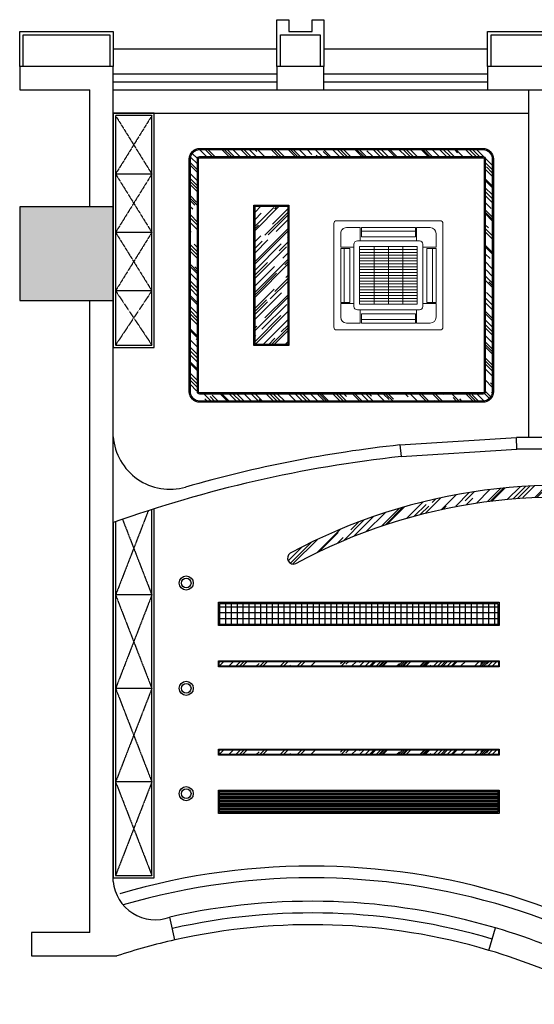
# Model space of a CAD drawing. Units: millimetres. Extents: x 3427148 to 3685350, y 142342 to 392827.
# Drawn here: x 3592914 to 3597314, y 211879 to 220292 of the extents above; entities that cross this region are included whole.
import ezdxf

# ---------------------------------------------------------------- set-up
doc = ezdxf.new("R2010")
doc.units = ezdxf.units.MM
doc.header["$LTSCALE"] = 10
doc.header["$MEASUREMENT"] = 0
doc.linetypes.add('DASH', pattern=[0.35, 0.25, -0.1])
doc.layers.get('0').update_dxf_attribs({"linetype": 'CONTINUOUS'})
for name, color, linetype in [("'空调风口", 3, 'CONTINUOUS'), ('A-建筑墙', 4, 'CONTINUOUS'), ('A-建筑窗', 33, 'CONTINUOUS'), ('A-玻璃墙', 63, 'CONTINUOUS'), ('B-顶地固定造型', 30, 'CONTINUOUS'), ('E-天花造型线', 30, 'CONTINUOUS'), ('E-灯具', 1, 'CONTINUOUS'), ('JHE-LIGHT灯具', 1, 'CONTINUOUS'), ('SOLID_HATCH', 251, 'CONTINUOUS'), ('建筑-柱子', 2, 'CONTINUOUS'), ('建筑-石材', 35, 'CONTINUOUS')]:
    doc.layers.add(name, color=color, linetype=linetype)
doc.layers.add('Rcp.顶面风口', color=44, linetype='CONTINUOUS', lineweight=13)
doc.styles.add('XZC', font='simplex.shx', dxfattribs={"width": 0.7})
doc.linetypes.add('LED_LINE', pattern='A,12.7,-5.08,["LED",XZC,S=2.54,R=0,X=-2.54,Y=-1.27],-6.35', length=24.13)

# ---------------------------------------------------------------- blocks, each defined once
blk = doc.blocks.new('石材1')
at = {"layer": '建筑-石材'}
for points in [[(134131.9395808025, 43482.38167402503), (134131.9395808025, 43782.38167402503), (134931.9357516749, 43782.38167402504), (134931.9357541585, 43482.38167799866)], [(134161.9395808025, 43482.38167402503), (134161.9395808025, 43752.38167402503), (134901.9357518239, 43752.38167402504), (134901.9357541585, 43482.38167784965)]]:
    blk.add_lwpolyline(points, dxfattribs=at)
blk = doc.blocks.new('石材2')
at = {"layer": '建筑-石材'}
for points in [[(0.0038291275850497, -3.97363473894e-05), (0.0038291275850497, 399.9999692043057), (100.003829127585, 399.9999692043057), (100.003829127585, 299.9999692043057), (300.003829127585, 299.9999692043057), (300.003829127585, 399.9999692043057), (400.003829127585, 399.9999692043129), (400.0038316111313, -3.77495234716e-05)], [(30.00382912758505, -3.97363473894e-05), (30.00382912758505, 269.9999692043057), (70.00382912758505, 269.9999692043057), (70.00382912758505, 269.9999692043057), (330.003829127585, 269.9999692043057), (330.003829127585, 269.9999692043057), (370.0038293138496, 269.9999692043129), (370.0038316111313, -3.79357879865e-05)]]:
    blk.add_lwpolyline(points, dxfattribs=at)
blk = doc.blocks.new('$WINLIB2D$00000003')
at = {"color": 0}
for points in [[(-0.4999999999999965, 0.5000000000000285), (-0.4999999999999965, -0.4999999999999716)], [(-0.4999999999999965, 0.5000000000000285), (0.5000000000000036, 0.5000000000000285)], [(0.5000000000000036, -0.4999999999999716), (0.5000000000000036, 0.5000000000000285)], [(0.5000000000000036, 0.1666666666666856), (-0.4999999999999965, 0.1666666666666856)], [(0.5000000000000036, -0.166666666666643), (-0.4999999999999965, -0.166666666666643)]]:
    blk.add_lwpolyline(points, dxfattribs=at)
blk = doc.blocks.new('_fzh')
for p, q in [((-0.5, 0.5), (-0.5, -0.5)), ((0.5, 0.5), (-0.5, 0.5)), ((0.5, -0.5), (0.5, 0.5)), ((-0.5, -0.5), (0.5, -0.5))]:
    blk.add_line(p, q)
at = {"layer": 'SOLID_HATCH'}
blk.add_solid([(0.5, 0.5), (0.5, -0.5), (-0.5, 0.5), (-0.5, -0.5)], dxfattribs=at)
blk = doc.blocks.new('*U125')
blk.add_circle((0, 0), 62.5)
at = {"color": 8}
blk.add_circle((0, 0), 42.5, dxfattribs=at)
blk = doc.blocks.new('grtewre')
at = {"layer": 'Rcp.顶面风口'}
for p, q in [((20132.89736621931, 29480.23837698819), (20132.89736621931, 29471.39829277767)), ((20141.98300832452, 29480.48393488291), (20133.14292411401, 29480.48393488291)), ((20142.22856621927, 29471.39829277767), (20142.22856621927, 29480.23837698819)), ((20133.48670516664, 29479.40348014607), (20133.48670516664, 29478.22480225136)), ((20135.15649885086, 29479.89459593556), (20133.97782095615, 29479.89459593556)), ((20135.15649885086, 29478.76502961978), (20135.15649885086, 29479.89459593556)), ((20135.25472200874, 29479.10881067238), (20135.25472200874, 29479.89459593556)), ((20139.87121042978, 29479.89459593556), (20135.25472200874, 29479.89459593556)), ((20139.87121042978, 29479.10881067238), (20139.87121042978, 29479.89459593556)), ((20139.96943358766, 29478.76502961978), (20139.96943358766, 29479.89459593556)), ((20141.14811148243, 29479.89459593556), (20139.96943358766, 29479.89459593556)), ((20141.63922727188, 29478.22480225136), (20141.63922727188, 29479.40348014607)), ((20140.21499148241, 29478.76502961978), (20134.91094095611, 29478.76502961978)), ((20139.87121042978, 29479.10881067238), (20135.25472200874, 29479.10881067238)), ((20134.61627148247, 29478.22480225136), (20133.48670516664, 29478.22480225136)), ((20133.48670516664, 29478.12657909345), (20133.48670516664, 29473.51009067241)), ((20134.27249042984, 29478.12657909345), (20133.48670516664, 29478.12657909345)), ((20134.27249042984, 29478.12657909345), (20134.27249042984, 29473.51009067241)), ((20134.61627148247, 29478.47036014609), (20134.61627148247, 29473.16630961977)), ((20135.10738727192, 29478.2739138303), (20135.10738727192, 29473.36275593556)), ((20140.01854516666, 29478.2739138303), (20135.10738727192, 29478.2739138303)), ((20140.01854516666, 29473.36275593556), (20140.01854516666, 29478.2739138303)), ((20140.50966095611, 29473.16630961977), (20140.50966095611, 29478.47036014609)), ((20140.50966095611, 29478.22480225136), (20141.63922727188, 29478.22480225136)), ((20140.85344200874, 29473.51009067241), (20140.85344200874, 29478.12657909345)), ((20140.85344200874, 29478.12657909345), (20141.63922727188, 29478.12657909345)), ((20141.63922727188, 29473.51009067241), (20141.63922727188, 29478.12657909345)), ((20134.27249042984, 29473.51009067241), (20133.48670516664, 29473.51009067241)), ((20140.85344200874, 29473.51009067241), (20141.63922727188, 29473.51009067241)), ((20133.48670516664, 29473.41186751453), (20133.48670516664, 29472.23318961979)), ((20134.61627148247, 29473.41186751453), (20133.48670516664, 29473.41186751453)), ((20134.91094095611, 29472.87164014611), (20140.21499148241, 29472.87164014611)), ((20135.10738727192, 29473.36275593556), (20140.01854516666, 29473.36275593556)), ((20135.15649885086, 29472.87164014611), (20135.15649885086, 29471.7420738303)), ((20139.96943358766, 29472.87164014611), (20139.96943358766, 29471.7420738303)), ((20140.50966095611, 29473.41186751453), (20141.63922727188, 29473.41186751453)), ((20141.63922727188, 29472.23318961979), (20141.63922727188, 29473.41186751453)), ((20135.25472200874, 29472.52785909348), (20135.25472200874, 29471.7420738303)), ((20135.25472200874, 29472.52785909348), (20139.87121042978, 29472.52785909348)), ((20139.87121042978, 29472.52785909348), (20139.87121042978, 29471.7420738303)), ((20133.14292411401, 29471.15273488295), (20141.98300832452, 29471.15273488295)), ((20133.97782095615, 29471.7420738303), (20135.15649885086, 29471.7420738303)), ((20135.25472200874, 29471.7420738303), (20139.87121042978, 29471.7420738303)), ((20139.96943358766, 29471.7420738303), (20141.14811148243, 29471.7420738303))]:
    blk.add_line(p, q, dxfattribs=at)
at = {"layer": 'Rcp.顶面风口', "color": 252}
for p, q in [((20139.87121042978, 29479.59992646186), (20135.25472200874, 29479.59992646186)), ((20133.78137464033, 29478.12657909345), (20133.78137464033, 29473.51009067241)), ((20135.10738727192, 29478.02835593554), (20140.01854516666, 29478.02835593554)), ((20135.10738727192, 29477.78279804082), (20140.01854516666, 29477.78279804082)), ((20136.33517674558, 29478.2739138303), (20136.33517674558, 29473.36275593556)), ((20137.56296621929, 29478.2739138303), (20137.56296621929, 29473.36275593556)), ((20138.79075569294, 29478.2739138303), (20138.79075569294, 29473.36275593556)), ((20141.34455779819, 29473.51009067241), (20141.34455779819, 29478.12657909345)), ((20135.10738727192, 29477.53724014609), (20140.01854516666, 29477.53724014609)), ((20135.10738727192, 29477.29168225134), (20140.01854516666, 29477.29168225134)), ((20135.10738727192, 29477.04612435662), (20140.01854516666, 29477.04612435662)), ((20135.10738727192, 29476.80056646189), (20140.01854516666, 29476.80056646189)), ((20135.10738727192, 29476.55500856713), (20140.01854516666, 29476.55500856713)), ((20135.10738727192, 29476.30945067241), (20140.01854516666, 29476.30945067241)), ((20135.10738727192, 29476.06389277765), (20140.01854516666, 29476.06389277765)), ((20135.10738727192, 29475.81833488293), (20140.01854516666, 29475.81833488293)), ((20135.10738727192, 29475.57277698821), (20140.01854516666, 29475.57277698821)), ((20135.10738727192, 29475.32721909345), (20140.01854516666, 29475.32721909345)), ((20135.10738727192, 29475.08166119872), (20140.01854516666, 29475.08166119872)), ((20135.10738727192, 29474.836103304), (20140.01854516666, 29474.836103304)), ((20135.10738727192, 29474.59054540924), (20140.01854516666, 29474.59054540924)), ((20135.10738727192, 29474.34498751452), (20140.01854516666, 29474.34498751452)), ((20135.10738727192, 29474.0994296198), (20140.01854516666, 29474.0994296198)), ((20135.10738727192, 29473.85387172504), (20140.01854516666, 29473.85387172504)), ((20135.10738727192, 29473.60831383031), (20140.01854516666, 29473.60831383031)), ((20135.25472200874, 29472.036743304), (20139.87121042978, 29472.036743304))]:
    blk.add_line(p, q, dxfattribs=at)
at = {"layer": 'Rcp.顶面风口'}
for centre, radius, start, end in [((20133.14292411401, 29480.23837698819), 0.2455578947357588, 90, 180), ((20141.98300832452, 29480.23837698819), 0.2455578947357588, 0, 90), ((20133.97782095615, 29479.40348014607), 0.4911157894715176, 90, 180), ((20141.14811148243, 29479.40348014607), 0.4911157894715176, 0, 90), ((20134.91094095611, 29478.47036014609), 0.2946694736829106, 90, 180), ((20140.21499148241, 29478.47036014609), 0.2946694736829106, 0, 90), ((20134.91094095611, 29473.16630961977), 0.2946694736829106, 180, 270), ((20140.21499148241, 29473.16630961977), 0.2946694736829106, 270, 0), ((20133.97782095615, 29472.23318961979), 0.4911157894715176, 180, 270), ((20141.14811148243, 29472.23318961979), 0.4911157894715176, 270, 0), ((20133.14292411401, 29471.39829277767), 0.2455578947357588, 180, 270), ((20141.98300832452, 29471.39829277767), 0.2455578947357588, 270, 0)]:
    blk.add_arc(centre, radius, start, end, dxfattribs=at)

msp = doc.modelspace()

# ---------------------------------------------------------------- hatches: boundary and pattern name
at = {"layer": "'空调风口"}
h = msp.add_hatch(dxfattribs=at)
h.set_pattern_fill('_USER', color=250, scale=50, angle=-1.272221872585407e-14, style=0, double=1, pattern_type=0)
h.set_pattern_definition([(0, (3604976.198010123, 132426.5725558852), (1.110223024625157e-14, 50), []), (90, (3604976.198010123, 132426.5725558852), (-50, 1.416384724411995e-14), [])])
h.paths.add_polyline_path([(3594623.455491154, 215124.595673166), (3594623.455491154, 215304.595673166), (3597003.455491154, 215304.595673166), (3597003.455491154, 215124.595673166)])
at = {"layer": 'E-天花造型线'}
h = msp.add_hatch(dxfattribs=at)
h.set_pattern_fill('ANSI31', color=250, scale=100, angle=315, style=0)
h.set_pattern_definition([(360, (3594511.790019236, 213658.369296689), (7.50250909636901e-15, 12.5), [])])
h.paths.add_polyline_path([(3594623.455491154, 213520.0803243907), (3594623.455491154, 213700.0803243907), (3597003.455491154, 213700.0803243907), (3597003.455491154, 213520.0803243907)])
at = {"layer": 'E-灯具'}
h = msp.add_hatch(dxfattribs=at)
h.set_pattern_fill('AR-RROOF', color=8, scale=100, angle=45, style=0)
h.set_pattern_definition([(135, (3596954.255877411, 217033.0210369012), (-84.85281374238575, 226.2741699796952), [1500, -200, 500, -100]), (135, (3596895.566014573, 217162.4215778583), (164.7558800164656, 23.33452377915609), [300, -33, 600, -75]), (135, (3596979.004614753, 217128.4804523613), (-320.3193718775061, 415.0716805565033), [800, -140, 400, -100])])
edge = h.paths.add_edge_path()
edge.add_line((3594454.268130992, 219182.3587218079), (3596874.255877411, 219182.3587218079))
edge.add_arc((3596874.255877411, 219102.3587218079), 80, 0, 90, ccw=False)
edge.add_line((3596954.255877411, 219102.3587218079), (3596954.255877411, 217113.0210369012))
edge.add_arc((3596874.255877411, 217113.0210369012), 80, -90, 0, ccw=False)
edge.add_line((3596874.255877411, 217033.0210369012), (3594454.268130992, 217033.0210369012))
edge.add_arc((3594454.268130992, 217113.0210369012), 80, 180, 270, ccw=False)
edge.add_line((3594374.268130992, 217113.0210369012), (3594374.268130992, 219102.3587218079))
edge.add_arc((3594454.268130992, 219102.3587218079), 80, 90, 180, ccw=False)
edge = h.paths.add_edge_path(flags=16)
edge.add_line((3594454.268130992, 219122.3587218079), (3596874.255877411, 219122.3587218079))
edge.add_arc((3596874.255877411, 219102.3587218079), 20, 0, 90, ccw=False)
edge.add_line((3596894.255877411, 219102.3587218079), (3596894.255877411, 217113.0210369012))
edge.add_arc((3596874.255877411, 217113.0210369012), 20, -90, 0, ccw=False)
edge.add_line((3596874.255877411, 217093.0210369012), (3594454.268130992, 217093.0210369012))
edge.add_arc((3594454.268130992, 217113.0210369012), 20, 180, 270, ccw=False)
edge.add_line((3594434.268130992, 217113.0210369012), (3594434.268130992, 219102.3587218079))
edge.add_arc((3594454.268130992, 219102.3587218079), 20, 90, 180, ccw=False)
h = msp.add_hatch(dxfattribs=at)
h.set_pattern_fill('AR-RROOF', color=8, scale=100, angle=44.99999999999999, style=0)
h.set_pattern_definition([(44.99999999999999, (3594926.418059265, 217517.6898793546), (84.8528137423858, 226.2741699796952), [1500, -200, 500, -100]), (44.99999999999999, (3594985.107922104, 217647.0904203118), (-164.7558800164656, 23.33452377915613), [300, -33, 600, -75]), (44.99999999999999, (3594901.669321924, 217613.1492948151), (320.3193718775061, 415.0716805565033), [800, -140, 400, -100])])
h.paths.add_polyline_path([(3595206.418059265, 218697.6898793546), (3595206.418059265, 217517.6898793546), (3594926.418059265, 217517.6898793546), (3594926.418059265, 218697.6898793546)])
h = msp.add_hatch(dxfattribs=at)
h.set_pattern_fill('AR-RROOF', color=250, scale=123, angle=45, style=0)
h.set_pattern_definition([(45, (3594618.455491154, 214768.3125440431), (104.3689609031345, 278.3172290750251), [1845, -246, 615, -123]), (45, (3594690.644022446, 214927.4752094204), (-202.6497324202526, 28.70146424836199), [369, -40.59, 738, -92.25]), (45, (3594588.014544224, 214885.7276250591), (393.9928274093324, 510.5381670844992), [984, -172.2, 492, -123])])
h.paths.add_polyline_path([(3594618.455491154, 214768.3125440431), (3594618.455491154, 214808.3125440431), (3597008.455491154, 214808.3125440431), (3597008.455491154, 214768.3125440431)])
h = msp.add_hatch(dxfattribs=at)
h.set_pattern_fill('AR-RROOF', color=250, scale=123, angle=45, style=0)
h.set_pattern_definition([(45, (3595818.455491154, 214768.3125440431), (104.3689609031345, 278.3172290750251), [1845, -246, 615, -123]), (45, (3595890.644022446, 214927.4752094204), (-202.6497324202526, 28.70146424836199), [369, -40.59, 738, -92.25]), (45, (3595788.014544224, 214885.7276250591), (393.9928274093324, 510.5381670844992), [984, -172.2, 492, -123])])
h.paths.add_polyline_path([(3595818.455491154, 214768.3125440431), (3595818.455491154, 214808.3125440431), (3597008.455491154, 214808.3125440431), (3597008.455491154, 214768.3125440431)])
h = msp.add_hatch(dxfattribs=at)
h.set_pattern_fill('AR-RROOF', color=250, scale=123, angle=45, style=0)
h.set_pattern_definition([(45, (3594618.455491154, 214012.7649130625), (104.3689609031345, 278.3172290750251), [1845, -246, 615, -123]), (45, (3594690.644022446, 214171.9275784398), (-202.6497324202526, 28.70146424836199), [369, -40.59, 738, -92.25]), (45, (3594588.014544224, 214130.1799940785), (393.9928274093324, 510.5381670844992), [984, -172.2, 492, -123])])
h.paths.add_polyline_path([(3594618.455491154, 214012.7649130625), (3594618.455491154, 214052.7649130625), (3597008.455491154, 214052.7649130625), (3597008.455491154, 214012.7649130625)])
h = msp.add_hatch(dxfattribs=at)
h.set_pattern_fill('AR-RROOF', color=250, scale=123, angle=45, style=0)
h.set_pattern_definition([(45, (3595818.455491154, 214012.7649130625), (104.3689609031345, 278.3172290750251), [1845, -246, 615, -123]), (45, (3595890.644022446, 214171.9275784398), (-202.6497324202526, 28.70146424836199), [369, -40.59, 738, -92.25]), (45, (3595788.014544224, 214130.1799940785), (393.9928274093324, 510.5381670844992), [984, -172.2, 492, -123])])
h.paths.add_polyline_path([(3595818.455491154, 214012.7649130625), (3595818.455491154, 214052.7649130625), (3597008.455491154, 214052.7649130625), (3597008.455491154, 214012.7649130625)])
at = {"layer": 'JHE-LIGHT灯具'}
h = msp.add_hatch(dxfattribs=at)
h.set_pattern_fill('AR-RROOF', color=250, scale=123, angle=45, style=0)
h.set_pattern_definition([(45, (3595206.063351149, 211836.4709595038), (104.3689609031345, 278.3172290750251), [1845, -246, 615, -123]), (45, (3595278.25188244, 211995.6336248812), (-202.6497324202526, 28.70146424836199), [369, -40.59, 738, -92.25]), (45, (3595175.622404219, 211953.8860405199), (393.9928274093324, 510.5381670844992), [984, -172.2, 492, -123])])
edge = h.paths.add_edge_path()
edge.add_arc((3595254.751114487, 215691.3198877756), 50.20282515963113, 123.4640792438627, 293.1599621389905)
edge.add_arc((3597517.410484126, 211503.8047895082), 4709.725353425563, 36.93545499150258, 118.4394947449893, ccw=False)
edge.add_arc((3606175.576968715, 218207.3306238711), 6241.04314048259, 218.3621878783761, 300.1928153733177)
edge.add_line((3609314.269751707, 212812.9606796275), (3609314.269737264, 212937.2515108017))
edge.add_arc((3606201.737774163, 218336.5135071136), 6232.165380198752, 219.8053760549545, 299.96231331916414, ccw=False)
edge.add_arc((3597521.497751245, 211474.1241463362), 4837.78235858878, 36.42706691541765, 118.3120206913143)

# ---------------------------------------------------------------- linework, layer by layer
at = {"layer": 'A-建筑墙'}
for p, q in [((3593314.255887156, 219892.3553331576), (3592914.267345191, 219892.3553311753)), ((3592914.267345191, 219892.3553311753), (3592914.267346182, 219692.3553311753)), ((3593714.257603276, 219892.3553351401), (3593314.255887156, 219892.3553331576)), ((3593714.257604267, 219692.3553351401), (3593714.257603276, 219892.3553351401)), ((3595514.261432402, 219892.3553440608), (3595114.257603274, 219892.3553420783)), ((3595114.257603274, 219892.3553420783), (3595114.257604265, 219692.3553420783)), ((3595514.261433393, 219692.3553440608), (3595514.261432402, 219892.3553440608)), ((3597714.257603277, 219892.3553549637), (3596914.261432402, 219892.355350999)), ((3596914.261432402, 219892.355350999), (3596914.261433393, 219692.355350999)), ((3592914.267346182, 219692.3553311753), (3593514.265911396, 219692.3553341489)), ((3593514.267238172, 218692.3987488517), (3593514.265911396, 219692.3553341489)), ((3593714.267238172, 218692.3987512064), (3593714.265911397, 219692.3553247122)), ((3595114.257604265, 219692.3553420783), (3595514.261433393, 219692.3553440608)), ((3596914.261433393, 219692.355350999), (3597714.257604267, 219692.3553549637)), ((3597264.259518832, 219692.3553527336), (3597264.263160619, 216722.7210068454)), ((3593514.275464594, 212492.3556062786), (3593514.268842292, 217892.3997378692)), ((3593714.274928914, 212929.1669946819), (3593714.268842292, 217892.3997402239)), ((3596164.262967065, 216658.7893402044), (3596175.09470378, 216559.3777036636)), ((3597164.262967065, 216621.4910204257), (3597162.57384918, 216721.4767538119)), ((3594241.409191197, 212429.2054894841), (3594197.504910615, 212624.327026344)), ((3596926.02467842, 212339.97346483), (3596982.788754183, 212531.7489577974)), ((3593514.275464594, 212492.3556062786), (3593014.265573532, 212492.3556082532)), ((3593014.265573532, 212492.3556082532), (3593014.265580499, 212292.3556140281)), ((3593014.265580499, 212292.3556140281), (3593746.015421737, 212292.3556375042))]:
    msp.add_line(p, q, dxfattribs=at)
at = {"layer": 'A-建筑墙', "color": 8, "linetype": 'DASH'}
msp.add_line((3593714.257869633, 219492.3586300806), (3593714.26810024, 219492.3586300806), dxfattribs=at)
at = {"layer": 'A-建筑墙'}
for centre, radius, start, end in [((3594199.613810154, 216767.0608307945), 486.868208282313, 184.5355809332067, 285.8830765724157), ((3597347.013865371, 205803.7246810622), 10919.30988852336, 96.21832823978167, 106.0239465142724), ((3597347.013865371, 205803.7246810622), 10919.30988852336, 89.42108458001492, 90.96783927547706), ((3597358.933199725, 204628.6349188934), 11994.43595887473, 89.50423045570527, 90.92995390354496), ((3597347.013865371, 205803.7246810622), 10819.30988852336, 96.21832823978167, 109.6190476736901), ((3594072.382452981, 212961.4100814371), 359.5561366970103, 185.1448927916091, 290.3645116958785), ((3595412.244952163, 207225.7203153326), 5533.583629865769, 63.40930129006735, 73.51165015542577), ((3595412.244952163, 207225.7203153326), 5333.583629865769, 102.6809242452124, 108.2041289181665), ((3595412.244952163, 207225.7203153326), 5333.583629865769, 63.40930129006735, 73.51165015542577)]:
    msp.add_arc(centre, radius, start, end, dxfattribs=at)
at = {"layer": 'A-玻璃墙'}
for radius in [5533.583629865769, 5433.583629865769, 5333.583629865769]:
    msp.add_arc((3595412.244952163, 207225.7203153326), radius, 73.51165015542577, 102.6809242452124, dxfattribs=at)
at = {"layer": 'B-顶地固定造型', "color": 8, "linetype": 'DASH', "ltscale": 0.5}
for p, q in [((3594044.268438186, 218973.5661601322), (3593734.268438186, 218973.5661601322)), ((3594044.268763103, 218474.7736901839), (3593734.268763103, 218474.7736901839)), ((3594044.269088021, 217975.9812202355), (3593734.269088021, 217975.9812202355)), ((3594044.281968744, 215376.4319067133), (3593734.281968744, 215376.4319067133)), ((3594044.282293661, 214577.6394367649), (3593734.282293661, 214577.6394367649)), ((3594044.282618579, 213778.8469668165), (3593734.282618579, 213778.8469668165))]:
    msp.add_line(p, q, dxfattribs=at)
at = {"layer": 'B-顶地固定造型'}
msp.add_lwpolyline([(3593714.268451214, 217492.3586300806), (3594064.268451214, 217492.3586300806), (3594064.26810024, 219492.3586300806), (3593714.26810024, 219492.3586300806)], close=True, dxfattribs=at)
at = {"layer": 'B-顶地固定造型', "color": 8, "linetype": 'DASH', "ltscale": 0.5}
msp.add_lwpolyline([(3593734.268438186, 217512.3586300806), (3594044.268438186, 217512.3586300806), (3594044.268113269, 219472.3586300806), (3593734.268113269, 219472.3586300806)], close=True, dxfattribs=at)
for points in [[(3594044.268113269, 219472.3586300806), (3593734.268438186, 218973.5661601322), (3594044.268763103, 218474.7736901839), (3593734.269088021, 217975.9812202355)], [(3593734.27038769, 219472.3586300806), (3594044.270062772, 218973.5661601322), (3593734.269737855, 218474.7736901839), (3594044.269412938, 217975.9812202355)], [(3594044.268113269, 217975.9812202355), (3593734.268438186, 217512.3586300806)], [(3593734.27038769, 217975.9812202355), (3594044.270062772, 217512.3586300806)], [(3593734.281714271, 216002.0398783556), (3593734.282943496, 212980.0544968682), (3594044.282943496, 212980.0544968682), (3594044.281671737, 216106.6090595427)], [(3594013.847602427, 216096.8033812395), (3593734.281968744, 215376.4319067133), (3594044.282293661, 214577.6394367649), (3593734.282618579, 213778.8469668165), (3594044.282943496, 212980.0544968682)], [(3593793.43655662, 216022.8026617147), (3594044.283593331, 215376.4319067133), (3593734.283268414, 214577.6394367649), (3594044.282943496, 213778.8469668165), (3593734.282618579, 212980.0544968682)]]:
    msp.add_lwpolyline(points, dxfattribs=at)
at = {"layer": 'B-顶地固定造型'}
msp.add_lwpolyline([(3593714.281712875, 215994.9328318264), (3593714.282956525, 212960.0544968682), (3594064.282956525, 212960.0544968682), (3594064.281664494, 216112.9989407421)], dxfattribs=at)
at = {"layer": 'E-天花造型线'}
for p, q in [((3596164.262967065, 216658.7893402044), (3597162.57384918, 216721.4767538119)), ((3596175.094703793, 216559.377703665), (3597164.262967093, 216621.4910204263))]:
    msp.add_line(p, q, dxfattribs=at)
msp.add_lwpolyline([(3593714.263723081, 219492.3585904426), (3597264.259764097, 219492.3585904425)], dxfattribs=at)
at = {"layer": 'E-天花造型线', "color": 6}
for points in [[(3594613.455491154, 215114.595673166), (3594613.455491154, 215314.595673166), (3597013.455491154, 215314.595673166), (3597013.455491154, 215114.595673166)], [(3594613.455491154, 213510.0803243907), (3594613.455491154, 213710.0803243907), (3597013.455491154, 213710.0803243907), (3597013.455491154, 213510.0803243907)]]:
    msp.add_lwpolyline(points, close=True, dxfattribs=at)
at = {"layer": 'E-天花造型线', "color": 8}
for points in [[(3594623.455491154, 215124.595673166), (3594623.455491154, 215304.595673166), (3597003.455491154, 215304.595673166), (3597003.455491154, 215124.595673166)], [(3594623.455491154, 213520.0803243907), (3594623.455491154, 213700.0803243907), (3597003.455491154, 213700.0803243907), (3597003.455491154, 213520.0803243907)]]:
    msp.add_lwpolyline(points, close=True, dxfattribs=at)
at = {"layer": 'E-天花造型线'}
msp.add_arc((3595412.244952163, 207225.7203153325), 5733.583629866257, 37.55622056860334, 106.3404310260783, dxfattribs=at)
at = {"layer": 'E-灯具', "color": 6}
for points in [[(3594454.268130992, 219192.3587218079), (3596874.255877411, 219192.3587218079, -0.414213562373095), (3596964.255877411, 219102.3587218079), (3596964.255877411, 217113.0210369012, -0.414213562373095), (3596874.255877411, 217023.0210369012), (3594454.268130992, 217023.0210369012, -0.414213562373095), (3594364.268130992, 217113.0210369012), (3594364.268130992, 219102.3587218079, -0.414213562373095)], [(3594454.268130992, 219112.3587218079), (3596874.255877411, 219112.3587218079, -0.4142135623730951), (3596884.255877411, 219102.3587218079), (3596884.255877411, 217113.0210369012, -0.4142135623730951), (3596874.255877411, 217103.0210369012), (3594454.268130992, 217103.0210369012, -0.4142135623730951), (3594444.268130992, 217113.0210369012), (3594444.268130992, 219102.3587218079, -0.4142135623730951)]]:
    msp.add_lwpolyline(points, format="xyb", close=True, dxfattribs=at)
at = {"layer": 'E-灯具', "color": 8}
for points in [[(3594454.268130992, 219182.3587218079), (3596874.255877411, 219182.3587218079, -0.4142135623730951), (3596954.255877411, 219102.3587218079), (3596954.255877411, 217113.0210369012, -0.4142135623730951), (3596874.255877411, 217033.0210369012), (3594454.268130992, 217033.0210369012, -0.4142135623730951), (3594374.268130992, 217113.0210369012), (3594374.268130992, 219102.3587218079, -0.4142135623730951)], [(3594454.268130992, 219122.3587218079), (3596874.255877411, 219122.3587218079, -0.4142135623730951), (3596894.255877411, 219102.3587218079), (3596894.255877411, 217113.0210369012, -0.4142135623730951), (3596874.255877411, 217093.0210369012), (3594454.268130992, 217093.0210369012, -0.4142135623730951), (3594434.268130992, 217113.0210369012), (3594434.268130992, 219102.3587218079, -0.4142135623730951)]]:
    msp.add_lwpolyline(points, format="xyb", close=True, dxfattribs=at)
at = {"layer": 'E-灯具', "color": 6}
for points in [[(3595216.418059265, 218707.6898793546), (3595216.418059265, 217507.6898793546), (3594916.418059265, 217507.6898793546), (3594916.418059265, 218707.6898793546)], [(3594613.455491154, 214763.3125440431), (3594613.455491154, 214813.3125440431), (3597013.455491154, 214813.3125440431), (3597013.455491154, 214763.3125440431)], [(3597013.455491154, 214763.3125440431), (3597013.455491154, 214813.3125440431), (3597013.455491154, 214813.3125440431), (3597013.455491154, 214763.3125440431)], [(3594613.455491154, 214007.7649130625), (3594613.455491154, 214057.7649130625), (3597013.455491154, 214057.7649130625), (3597013.455491154, 214007.7649130625)], [(3597013.455491154, 214007.7649130625), (3597013.455491154, 214057.7649130625), (3597013.455491154, 214057.7649130625), (3597013.455491154, 214007.7649130625)]]:
    msp.add_lwpolyline(points, close=True, dxfattribs=at)
at = {"layer": 'E-灯具', "color": 8}
for points in [[(3595206.418059265, 218697.6898793546), (3595206.418059265, 217517.6898793546), (3594926.418059265, 217517.6898793546), (3594926.418059265, 218697.6898793546)], [(3594618.455491154, 214768.3125440431), (3594618.455491154, 214808.3125440431), (3597008.455491154, 214808.3125440431), (3597008.455491154, 214768.3125440431)], [(3594618.455491154, 214012.7649130625), (3594618.455491154, 214052.7649130625), (3597008.455491154, 214052.7649130625), (3597008.455491154, 214012.7649130625)]]:
    msp.add_lwpolyline(points, close=True, dxfattribs=at)
at = {"layer": 'JHE-LIGHT灯具', "color": 6}
msp.add_lwpolyline([(3595227.068569623, 215733.2006753025, 0.9138929760924474), (3595274.495861955, 215645.1628882908, -0.3714201249986518), (3601281.955004516, 214333.9492131565, 0.3730425766469013), (3609314.269751707, 212812.9606796275), (3609314.269737264, 212937.2515108017, -0.3647459098902789), (3601414.042129921, 214346.7947520811, 0.3733126307517755), (3595227.068569623, 215733.2006753027)], format="xyb", dxfattribs=at)
at = {"layer": 'JHE-LIGHT灯具', "linetype": 'LED_LINE', "ltscale": 0.00012}
msp.add_arc((3595412.244952163, 207225.7203153325), 5833.583629866257, 37.55622056860334, 106.3404310260783, dxfattribs=at)
at = {"layer": '建筑-石材'}
for p, q in [((3593714.260975248, 220042.3643678454), (3595114.260975248, 220042.3643678453)), ((3595514.260975248, 220042.3643678454), (3596914.260975248, 220042.3643678453))]:
    msp.add_line(p, q, dxfattribs=at)

# ---------------------------------------------------------------- block references
at = {"layer": 'A-建筑窗', "xscale": 1400, "yscale": -200, "zscale": 1400, "rotation": 2.839535849875662e-07}
for p in [(3594414.257603771, 219792.3553386091), (3596214.261432898, 219792.3553475298)]:
    msp.add_blockref('$WINLIB2D$00000003', p, dxfattribs=at)
at = {"layer": 'JHE-LIGHT灯具', "xscale": 0.9599999999627471, "yscale": 0.9599999999627471, "zscale": 0.9599999999627471, "rotation": 180}
for p in [(3594338.464751348, 215478.8356609117), (3594338.464751348, 214578.8356609117), (3594338.464751348, 213678.8356609117)]:
    msp.add_blockref('*U125', p, dxfattribs=at)
at = {"layer": 'Rcp.顶面风口', "color": 2, "linetype": 'ByBlock', "xscale": 100, "yscale": 100, "zscale": 100, "rotation": 180}
msp.add_blockref('grtewre', (5609822.714681194, 3165689.523367647), dxfattribs=at)
at = {"layer": '建筑-柱子', "xscale": 800.0000000000003, "yscale": 800.0000000000003, "zscale": 800.0000000000003, "rotation": 269.9999982924527}
msp.add_blockref('_fzh', (3593314.267226252, 218292.3997438297), dxfattribs=at)
at = {"layer": '建筑-石材'}
for name, p in [('石材2', (3595114.2571455, 219892.3643983927)), ('石材1', (3458782.321393825, 176409.982693572)), ('石材1', (3462782.321393825, 176409.982693572))]:
    msp.add_blockref(name, p, dxfattribs=at)

doc.saveas('drawing.dxf')
